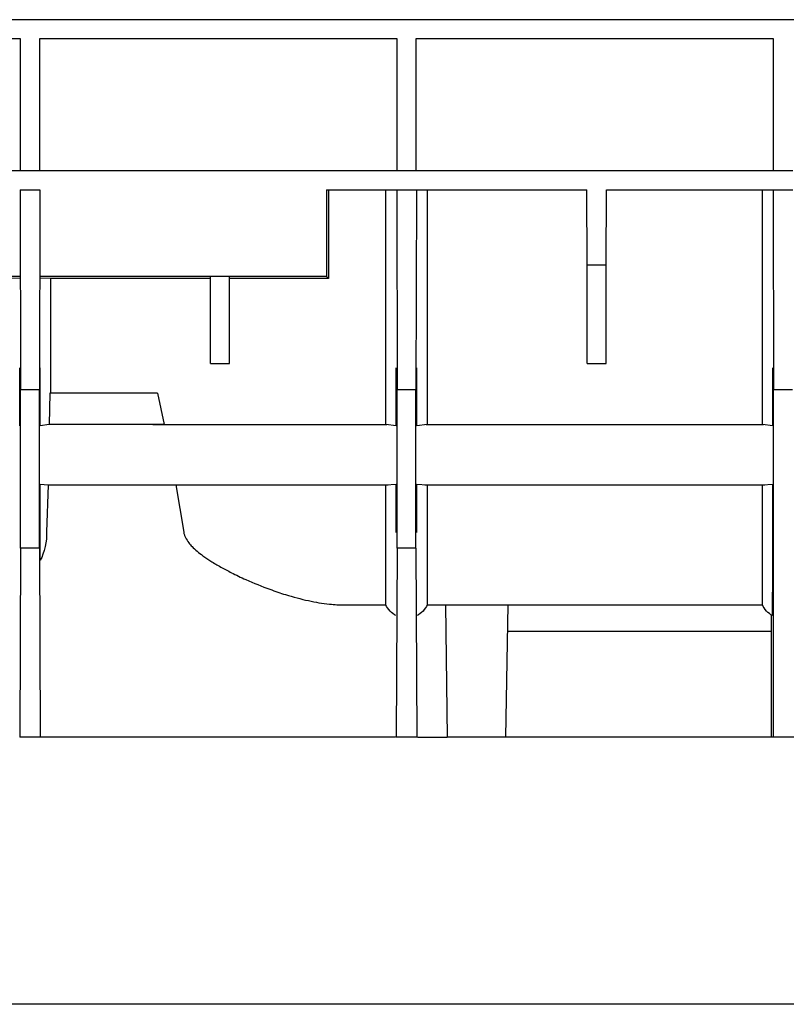
# Model space of a CAD drawing. Units: inches. Extents: x 1 to 20.3, y 6.5 to 29.4.
# Drawn here: x 2.7 to 4.1, y 22.1 to 23.9 of the extents above; entities that cross this region are included whole.
import ezdxf

# ---------------------------------------------------------------- set-up
doc = ezdxf.new("R2010")
doc.units = ezdxf.units.IN
doc.header["$MEASUREMENT"] = 0
doc.layers.add('Layer 1', color=7, linetype='Continuous')

# ---------------------------------------------------------------- blocks, each defined once
blk = doc.blocks.new('block 167')
at = {"layer": 'Layer 1', "color": 0, "linetype": 'Continuous'}
blk.add_line((3.0571, 23.2731), (3.0571, 23.4364), dxfattribs=at)
blk = doc.blocks.new('block 168')
at = {"layer": 'Layer 1', "color": 0, "linetype": 'Continuous'}
blk.add_line((3.0927, 23.2731), (3.0927, 23.4364), dxfattribs=at)
blk = doc.blocks.new('block 169')
at = {"layer": 'Layer 1', "color": 0, "linetype": 'Continuous'}
blk.add_line((3.0571, 23.2731), (3.0927, 23.2731), dxfattribs=at)
blk = doc.blocks.new('block 170')
at = {"layer": 'Layer 1', "color": 0, "linetype": 'Continuous'}
blk.add_line((3.7664, 23.2731), (3.8019, 23.2731), dxfattribs=at)
blk = doc.blocks.new('block 191')
at = {"layer": 'Layer 1', "color": 0, "linetype": 'Continuous'}
blk.add_open_spline([(3.0064, 22.9554), (3.0067, 22.9536), (3.0071, 22.9519), (3.0077, 22.9503), (3.0077, 22.9503), (3.0077, 22.9503), (3.0077, 22.9503), (3.0082, 22.9485), (3.0089, 22.9468), (3.0097, 22.9452), (3.0097, 22.9452), (3.0097, 22.9452), (3.0097, 22.9452), (3.0114, 22.9416), (3.0136, 22.9382), (3.0161, 22.935), (3.0161, 22.935), (3.0161, 22.935), (3.0161, 22.935), (3.018, 22.9326), (3.0201, 22.9302), (3.0222, 22.928), (3.0222, 22.928), (3.0222, 22.928), (3.0222, 22.928), (3.0252, 22.9249), (3.0284, 22.922), (3.0316, 22.9193), (3.0316, 22.9193), (3.0316, 22.9193), (3.0316, 22.9193), (3.0352, 22.9163), (3.0388, 22.9134), (3.0426, 22.9107), (3.0426, 22.9107), (3.0426, 22.9107), (3.0426, 22.9107), (3.0474, 22.9072), (3.0523, 22.9039), (3.0573, 22.9007), (3.0573, 22.9007), (3.0573, 22.9007), (3.0573, 22.9007), (3.0635, 22.8968), (3.0698, 22.893), (3.0762, 22.8895), (3.0762, 22.8895), (3.0762, 22.8895), (3.0762, 22.8895), (3.0828, 22.8858), (3.0895, 22.8822), (3.0963, 22.8788), (3.0963, 22.8788), (3.0963, 22.8788), (3.0963, 22.8788), (3.1051, 22.8743), (3.1141, 22.8701), (3.1231, 22.866), (3.1231, 22.866), (3.1231, 22.866), (3.1231, 22.866), (3.1382, 22.8593), (3.1534, 22.8531), (3.1685, 22.8476), (3.1685, 22.8476), (3.1685, 22.8476), (3.1685, 22.8476), (3.1785, 22.8439), (3.1884, 22.8406), (3.1983, 22.8375), (3.1983, 22.8375), (3.1983, 22.8375), (3.1983, 22.8375), (3.2127, 22.8331), (3.227, 22.8292), (3.2412, 22.8262), (3.2412, 22.8262), (3.2412, 22.8262), (3.2412, 22.8262), (3.2546, 22.8232), (3.2679, 22.821), (3.2809, 22.8196), (3.2809, 22.8196), (3.2809, 22.8196), (3.2809, 22.8196), (3.2904, 22.8186), (3.2998, 22.8181), (3.309, 22.8181)], degree=3, knots=[0, 0, 0, 0, 1, 1, 1, 2, 2, 2, 3, 3, 3, 4, 4, 4, 5, 5, 5, 6, 6, 6, 7, 7, 7, 8, 8, 8, 9, 9, 9, 10, 10, 10, 11, 11, 11, 12, 12, 12, 13, 13, 13, 14, 14, 14, 15, 15, 15, 16, 16, 16, 17, 17, 17, 18, 18, 18, 19, 19, 19, 20, 20, 20, 21, 21, 21, 22, 22, 22, 23, 23, 23, 24, 24, 24, 25, 25, 25, 26, 26, 26, 27, 27, 27, 28, 28, 28, 29, 29, 29, 29], dxfattribs=at)
blk = doc.blocks.new('block 197')
at = {"layer": 'Layer 1', "color": 0, "linetype": 'Continuous'}
blk.add_line((4.1128, 22.7996), (4.1127, 22.7688), dxfattribs=at)
blk = doc.blocks.new('block 198')
at = {"layer": 'Layer 1', "color": 0, "linetype": 'Continuous'}
blk.add_line((3.6167, 22.7688), (4.1127, 22.7688), dxfattribs=at)
blk = doc.blocks.new('block 359')
at = {"layer": 'Layer 1', "color": 0, "linetype": 'Continuous'}
blk.add_line((3.2792, 23.5987), (3.2792, 23.4331), dxfattribs=at)
blk = doc.blocks.new('block 360')
at = {"layer": 'Layer 1', "color": 0, "linetype": 'Continuous'}
blk.add_line((3.2792, 23.4331), (3.0932, 23.4331), dxfattribs=at)
blk = doc.blocks.new('block 367')
at = {"layer": 'Layer 1', "color": 0, "linetype": 'Continuous'}
blk.add_line((3.2754, 23.4368), (2.7353, 23.4368), dxfattribs=at)
blk = doc.blocks.new('block 368')
at = {"layer": 'Layer 1', "color": 0, "linetype": 'Continuous'}
blk.add_line((3.2754, 23.4368), (3.2792, 23.4331), dxfattribs=at)
blk = doc.blocks.new('block 369')
at = {"layer": 'Layer 1', "color": 0, "linetype": 'Continuous'}
blk.add_line((2.6983, 23.4368), (2.358, 23.4368), dxfattribs=at)
blk = doc.blocks.new('block 371')
at = {"layer": 'Layer 1', "color": 0, "linetype": 'Continuous'}
blk.add_line((3.2754, 23.5997), (3.2754, 23.4368), dxfattribs=at)
blk = doc.blocks.new('block 387')
at = {"layer": 'Layer 1', "color": 0, "linetype": 'Continuous'}
blk.add_line((4.1175, 22.5691), (4.1127, 22.5691), dxfattribs=at)
blk = doc.blocks.new('block 388')
at = {"layer": 'Layer 1', "color": 0, "linetype": 'Continuous'}
blk.add_line((4.1127, 22.7688), (4.1127, 22.5691), dxfattribs=at)
blk = doc.blocks.new('block 389')
at = {"layer": 'Layer 1', "color": 0, "linetype": 'Continuous'}
blk.add_line((4.1127, 22.5691), (3.6133, 22.5691), dxfattribs=at)
blk = doc.blocks.new('block 398')
at = {"layer": 'Layer 1', "color": 0, "linetype": 'Continuous'}
blk.add_line((3.4056, 22.5691), (2.7363, 22.5691), dxfattribs=at)
blk = doc.blocks.new('block 404')
at = {"layer": 'Layer 1', "color": 0, "linetype": 'Continuous'}
blk.add_line((3.4466, 22.5691), (3.5023, 22.5691), dxfattribs=at)
blk = doc.blocks.new('block 405')
at = {"layer": 'Layer 1', "color": 0, "linetype": 'Continuous'}
blk.add_line((3.4992, 22.8181), (3.5023, 22.5691), dxfattribs=at)
blk = doc.blocks.new('block 406')
at = {"layer": 'Layer 1', "color": 0, "linetype": 'Continuous'}
blk.add_line((3.6133, 22.5691), (3.5023, 22.5691), dxfattribs=at)
blk = doc.blocks.new('block 524')
at = {"layer": 'Layer 1', "color": 0, "linetype": 'Continuous'}
blk.add_line((3.4083, 22.9247), (3.4067, 22.5691), dxfattribs=at)
blk = doc.blocks.new('block 525')
at = {"layer": 'Layer 1', "color": 0, "linetype": 'Continuous'}
blk.add_line((3.4438, 22.9247), (3.4083, 22.9247), dxfattribs=at)
blk = doc.blocks.new('block 526')
at = {"layer": 'Layer 1', "color": 0, "linetype": 'Continuous'}
blk.add_line((3.4438, 22.9247), (3.4454, 22.5691), dxfattribs=at)
blk = doc.blocks.new('block 527')
at = {"layer": 'Layer 1', "color": 0, "linetype": 'Continuous'}
blk.add_line((3.4454, 22.5691), (3.4067, 22.5691), dxfattribs=at)
blk = doc.blocks.new('block 528')
at = {"layer": 'Layer 1', "color": 0, "linetype": 'Continuous'}
blk.add_line((2.699, 22.9247), (2.6975, 22.5691), dxfattribs=at)
blk = doc.blocks.new('block 529')
at = {"layer": 'Layer 1', "color": 0, "linetype": 'Continuous'}
blk.add_line((2.7346, 22.9247), (2.699, 22.9247), dxfattribs=at)
blk = doc.blocks.new('block 530')
at = {"layer": 'Layer 1', "color": 0, "linetype": 'Continuous'}
blk.add_line((2.7346, 22.9247), (2.7361, 22.5691), dxfattribs=at)
blk = doc.blocks.new('block 531')
at = {"layer": 'Layer 1', "color": 0, "linetype": 'Continuous'}
blk.add_line((2.7361, 22.5691), (2.6975, 22.5691), dxfattribs=at)
blk = doc.blocks.new('block 532')
at = {"layer": 'Layer 1', "color": 0, "linetype": 'Continuous'}
blk.add_line((4.8623, 22.5691), (4.1175, 22.5691), dxfattribs=at)
blk = doc.blocks.new('block 553')
at = {"layer": 'Layer 1', "color": 0, "linetype": 'Continuous'}
blk.add_line((2.7353, 23.5995), (2.6983, 23.5995), dxfattribs=at)
blk = doc.blocks.new('block 564')
at = {"layer": 'Layer 1', "color": 0, "linetype": 'Continuous'}
blk.add_line((3.4076, 23.5995), (3.2754, 23.5995), dxfattribs=at)
blk = doc.blocks.new('block 565')
at = {"layer": 'Layer 1', "color": 0, "linetype": 'Continuous'}
blk.add_line((3.4446, 23.5995), (3.4076, 23.5995), dxfattribs=at)
blk = doc.blocks.new('block 566')
at = {"layer": 'Layer 1', "color": 0, "linetype": 'Continuous'}
blk.add_line((4.1538, 23.5995), (4.1168, 23.5995), dxfattribs=at)
blk = doc.blocks.new('block 593')
at = {"layer": 'Layer 1', "color": 0, "linetype": 'Continuous'}
blk.add_line((4.1175, 22.5691), (4.1175, 23.2233), dxfattribs=at)
blk = doc.blocks.new('block 614')
at = {"layer": 'Layer 1', "color": 0, "linetype": 'Continuous'}
blk.add_line((3.4083, 22.9247), (3.4083, 23.2233), dxfattribs=at)
blk = doc.blocks.new('block 615')
at = {"layer": 'Layer 1', "color": 0, "linetype": 'Continuous'}
blk.add_line((3.4438, 22.9247), (3.4438, 23.2233), dxfattribs=at)
blk = doc.blocks.new('block 616')
at = {"layer": 'Layer 1', "color": 0, "linetype": 'Continuous'}
blk.add_line((2.699, 22.9247), (2.699, 23.2233), dxfattribs=at)
blk = doc.blocks.new('block 617')
at = {"layer": 'Layer 1', "color": 0, "linetype": 'Continuous'}
blk.add_line((2.7346, 22.9247), (2.7346, 23.2233), dxfattribs=at)
blk = doc.blocks.new('block 640')
at = {"layer": 'Layer 1', "color": 0, "linetype": 'Continuous'}
blk.add_line((4.1168, 23.5997), (4.1175, 23.2233), dxfattribs=at)
blk = doc.blocks.new('block 662')
at = {"layer": 'Layer 1', "color": 0, "linetype": 'Continuous'}
blk.add_line((3.4076, 23.5997), (3.4083, 23.2233), dxfattribs=at)
blk = doc.blocks.new('block 663')
at = {"layer": 'Layer 1', "color": 0, "linetype": 'Continuous'}
blk.add_line((3.4446, 23.5997), (3.4438, 23.2233), dxfattribs=at)
blk = doc.blocks.new('block 664')
at = {"layer": 'Layer 1', "color": 0, "linetype": 'Continuous'}
blk.add_line((2.6983, 23.5997), (2.699, 23.2233), dxfattribs=at)
blk = doc.blocks.new('block 665')
at = {"layer": 'Layer 1', "color": 0, "linetype": 'Continuous'}
blk.add_line((2.7353, 23.5997), (2.7346, 23.2233), dxfattribs=at)
blk = doc.blocks.new('block 682')
at = {"layer": 'Layer 1', "color": 0, "linetype": 'Continuous'}
blk.add_line((4.1531, 23.2233), (4.1175, 23.2233), dxfattribs=at)
blk = doc.blocks.new('block 683')
at = {"layer": 'Layer 1', "color": 0, "linetype": 'Continuous'}
blk.add_line((3.4438, 23.2233), (3.4083, 23.2233), dxfattribs=at)
blk = doc.blocks.new('block 684')
at = {"layer": 'Layer 1', "color": 0, "linetype": 'Continuous'}
blk.add_line((2.7346, 23.2233), (2.699, 23.2233), dxfattribs=at)
blk = doc.blocks.new('block 707')
at = {"layer": 'Layer 1', "color": 0, "linetype": 'Continuous'}
blk.add_line((3.7664, 23.2731), (3.7664, 23.4586), dxfattribs=at)
blk = doc.blocks.new('block 708')
at = {"layer": 'Layer 1', "color": 0, "linetype": 'Continuous'}
blk.add_line((3.8019, 23.2731), (3.8019, 23.4586), dxfattribs=at)
blk = doc.blocks.new('block 723')
at = {"layer": 'Layer 1', "color": 0, "linetype": 'Continuous'}
blk.add_line((3.7664, 23.4586), (3.8019, 23.4586), dxfattribs=at)
blk = doc.blocks.new('block 731')
at = {"layer": 'Layer 1', "color": 0, "linetype": 'Continuous'}
blk.add_line((3.7664, 23.4586), (3.7659, 23.5997), dxfattribs=at)
blk = doc.blocks.new('block 732')
at = {"layer": 'Layer 1', "color": 0, "linetype": 'Continuous'}
blk.add_line((3.8019, 23.4586), (3.8024, 23.5997), dxfattribs=at)
blk = doc.blocks.new('block 770')
at = {"layer": 'Layer 1', "color": 0, "linetype": 'Continuous'}
blk.add_line((4.1168, 23.5995), (3.8024, 23.5995), dxfattribs=at)
blk = doc.blocks.new('block 771')
at = {"layer": 'Layer 1', "color": 0, "linetype": 'Continuous'}
blk.add_line((3.7659, 23.5995), (3.4446, 23.5995), dxfattribs=at)
blk = doc.blocks.new('block 811')
at = {"layer": 'Layer 1', "color": 0, "linetype": 'Continuous'}
blk.add_line((4.1537, 23.636), (4.1168, 23.636), dxfattribs=at)
blk = doc.blocks.new('block 812')
at = {"layer": 'Layer 1', "color": 0, "linetype": 'Continuous'}
blk.add_line((4.1168, 23.636), (3.4445, 23.636), dxfattribs=at)
blk = doc.blocks.new('block 813')
at = {"layer": 'Layer 1', "color": 0, "linetype": 'Continuous'}
blk.add_line((3.4445, 23.636), (3.4076, 23.636), dxfattribs=at)
blk = doc.blocks.new('block 814')
at = {"layer": 'Layer 1', "color": 0, "linetype": 'Continuous'}
blk.add_line((3.4076, 23.636), (2.7353, 23.636), dxfattribs=at)
blk = doc.blocks.new('block 815')
at = {"layer": 'Layer 1', "color": 0, "linetype": 'Continuous'}
blk.add_line((2.7353, 23.636), (2.6984, 23.636), dxfattribs=at)
blk = doc.blocks.new('block 816')
at = {"layer": 'Layer 1', "color": 0, "linetype": 'Continuous'}
blk.add_line((2.6984, 23.636), (2.026, 23.636), dxfattribs=at)
blk = doc.blocks.new('block 870')
at = {"layer": 'Layer 1', "color": 0, "linetype": 'Continuous'}
blk.add_line((3.4445, 23.6353), (3.4445, 23.8849), dxfattribs=at)
blk = doc.blocks.new('block 871')
at = {"layer": 'Layer 1', "color": 0, "linetype": 'Continuous'}
blk.add_line((3.4445, 23.8849), (4.1168, 23.8849), dxfattribs=at)
blk = doc.blocks.new('block 872')
at = {"layer": 'Layer 1', "color": 0, "linetype": 'Continuous'}
blk.add_line((4.1168, 23.8849), (4.1168, 23.6353), dxfattribs=at)
blk = doc.blocks.new('block 873')
at = {"layer": 'Layer 1', "color": 0, "linetype": 'Continuous'}
blk.add_line((2.7353, 23.6353), (2.7353, 23.8849), dxfattribs=at)
blk = doc.blocks.new('block 874')
at = {"layer": 'Layer 1', "color": 0, "linetype": 'Continuous'}
blk.add_line((2.7353, 23.8849), (3.4076, 23.8849), dxfattribs=at)
blk = doc.blocks.new('block 875')
at = {"layer": 'Layer 1', "color": 0, "linetype": 'Continuous'}
blk.add_line((3.4076, 23.8849), (3.4076, 23.6353), dxfattribs=at)
blk = doc.blocks.new('block 877')
at = {"layer": 'Layer 1', "color": 0, "linetype": 'Continuous'}
blk.add_line((2.026, 23.8849), (2.6984, 23.8849), dxfattribs=at)
blk = doc.blocks.new('block 878')
at = {"layer": 'Layer 1', "color": 0, "linetype": 'Continuous'}
blk.add_line((2.6984, 23.8849), (2.6984, 23.6353), dxfattribs=at)
blk = doc.blocks.new('block 885')
at = {"layer": 'Layer 1', "color": 0, "linetype": 'Continuous'}
blk.add_line((15.2606, 23.9204), (1.0442, 23.9204), dxfattribs=at)
blk = doc.blocks.new('block 893')
at = {"layer": 'Layer 1', "color": 0, "linetype": 'Continuous'}
blk.add_line((3.309, 22.8181), (3.3873, 22.8181), dxfattribs=at)
blk = doc.blocks.new('block 894')
at = {"layer": 'Layer 1', "color": 0, "linetype": 'Continuous'}
blk.add_line((3.4649, 22.8181), (4.0965, 22.8181), dxfattribs=at)
blk = doc.blocks.new('block 914')
at = {"layer": 'Layer 1', "color": 0, "linetype": 'Continuous'}
blk.add_line((3.0566, 23.4331), (2.7558, 23.4331), dxfattribs=at)
blk = doc.blocks.new('block 918')
at = {"layer": 'Layer 1', "color": 0, "linetype": 'Continuous'}
blk.add_line((2.7558, 23.4331), (2.7361, 23.4334), dxfattribs=at)
blk = doc.blocks.new('block 919')
at = {"layer": 'Layer 1', "color": 0, "linetype": 'Continuous'}
blk.add_line((2.6975, 23.4334), (2.6779, 23.4331), dxfattribs=at)
blk = doc.blocks.new('block 926')
at = {"layer": 'Layer 1', "color": 0, "linetype": 'Continuous'}
blk.add_line((2.9568, 23.2168), (2.9698, 23.1577), dxfattribs=at)
blk = doc.blocks.new('block 927')
at = {"layer": 'Layer 1', "color": 0, "linetype": 'Continuous'}
blk.add_line((2.9915, 23.0445), (3.0064, 22.9554), dxfattribs=at)
blk = doc.blocks.new('block 932')
at = {"layer": 'Layer 1', "color": 0, "linetype": 'Continuous'}
blk.add_line((2.9568, 23.2168), (2.7544, 23.2169), dxfattribs=at)
blk = doc.blocks.new('block 939')
at = {"layer": 'Layer 1', "color": 0, "linetype": 'Continuous'}
blk.add_line((2.7362, 23.0456), (2.7508, 23.044), dxfattribs=at)
blk = doc.blocks.new('block 940')
at = {"layer": 'Layer 1', "color": 0, "linetype": 'Continuous'}
blk.add_line((3.3872, 23.0445), (3.4067, 23.0456), dxfattribs=at)
blk = doc.blocks.new('block 941')
at = {"layer": 'Layer 1', "color": 0, "linetype": 'Continuous'}
blk.add_line((3.4454, 23.0456), (3.4649, 23.0445), dxfattribs=at)
blk = doc.blocks.new('block 942')
at = {"layer": 'Layer 1', "color": 0, "linetype": 'Continuous'}
blk.add_line((4.0964, 23.0445), (4.1159, 23.0456), dxfattribs=at)
blk = doc.blocks.new('block 961')
at = {"layer": 'Layer 1', "color": 0, "linetype": 'Continuous'}
blk.add_line((4.1159, 23.1552), (4.0964, 23.1577), dxfattribs=at)
blk = doc.blocks.new('block 962')
at = {"layer": 'Layer 1', "color": 0, "linetype": 'Continuous'}
blk.add_line((3.4649, 23.1577), (3.4454, 23.1552), dxfattribs=at)
blk = doc.blocks.new('block 963')
at = {"layer": 'Layer 1', "color": 0, "linetype": 'Continuous'}
blk.add_line((3.4067, 23.1552), (3.3872, 23.1577), dxfattribs=at)
blk = doc.blocks.new('block 964')
at = {"layer": 'Layer 1', "color": 0, "linetype": 'Continuous'}
blk.add_line((2.7533, 23.1578), (2.7361, 23.1552), dxfattribs=at)
blk = doc.blocks.new('block 1015')
at = {"layer": 'Layer 1', "color": 0, "linetype": 'Continuous'}
blk.add_open_spline([(3.4649, 22.8181), (3.462, 22.8107), (3.4534, 22.8015), (3.4461, 22.7982)], degree=3, dxfattribs=at)
blk = doc.blocks.new('block 1016')
at = {"layer": 'Layer 1', "color": 0, "linetype": 'Continuous'}
blk.add_open_spline([(3.4059, 22.7982), (3.3987, 22.8015), (3.3901, 22.8107), (3.3873, 22.8181)], degree=3, dxfattribs=at)
blk = doc.blocks.new('block 1018')
at = {"layer": 'Layer 1', "color": 0, "linetype": 'Continuous'}
blk.add_open_spline([(4.1152, 22.7982), (4.108, 22.8015), (4.0994, 22.8107), (4.0965, 22.8181)], degree=3, dxfattribs=at)
blk = doc.blocks.new('block 1043')
at = {"layer": 'Layer 1', "color": 0, "linetype": 'Continuous'}
blk.add_line((3.3872, 23.2389), (3.3872, 23.2649), dxfattribs=at)
blk = doc.blocks.new('block 1044')
at = {"layer": 'Layer 1', "color": 0, "linetype": 'Continuous'}
blk.add_line((2.7558, 23.2649), (2.7558, 23.2389), dxfattribs=at)
blk = doc.blocks.new('block 1045')
at = {"layer": 'Layer 1', "color": 0, "linetype": 'Continuous'}
blk.add_line((3.4649, 23.2649), (3.4649, 23.2389), dxfattribs=at)
blk = doc.blocks.new('block 1046')
at = {"layer": 'Layer 1', "color": 0, "linetype": 'Continuous'}
blk.add_line((4.0964, 23.2389), (4.0964, 23.2649), dxfattribs=at)
blk = doc.blocks.new('block 1079')
at = {"layer": 'Layer 1', "color": 0, "linetype": 'Continuous'}
blk.add_line((3.3872, 23.1577), (3.3872, 23.2389), dxfattribs=at)
blk = doc.blocks.new('block 1080')
at = {"layer": 'Layer 1', "color": 0, "linetype": 'Continuous'}
blk.add_line((3.3872, 22.9554), (3.3872, 23.0445), dxfattribs=at)
blk = doc.blocks.new('block 1081')
at = {"layer": 'Layer 1', "color": 0, "linetype": 'Continuous'}
blk.add_line((2.7558, 23.2389), (2.7558, 23.2169), dxfattribs=at)
blk = doc.blocks.new('block 1082')
at = {"layer": 'Layer 1', "color": 0, "linetype": 'Continuous'}
blk.add_line((3.4649, 23.0445), (3.4649, 22.9554), dxfattribs=at)
blk = doc.blocks.new('block 1083')
at = {"layer": 'Layer 1', "color": 0, "linetype": 'Continuous'}
blk.add_line((3.4649, 23.2389), (3.4649, 23.1577), dxfattribs=at)
blk = doc.blocks.new('block 1084')
at = {"layer": 'Layer 1', "color": 0, "linetype": 'Continuous'}
blk.add_line((4.0964, 23.1577), (4.0964, 23.2389), dxfattribs=at)
blk = doc.blocks.new('block 1085')
at = {"layer": 'Layer 1', "color": 0, "linetype": 'Continuous'}
blk.add_line((4.0964, 22.9554), (4.0964, 23.0445), dxfattribs=at)
blk = doc.blocks.new('block 1139')
at = {"layer": 'Layer 1', "color": 0, "linetype": 'Continuous'}
blk.add_line((3.3873, 22.8181), (3.3872, 22.9554), dxfattribs=at)
blk = doc.blocks.new('block 1140')
at = {"layer": 'Layer 1', "color": 0, "linetype": 'Continuous'}
blk.add_line((3.4649, 22.9554), (3.4649, 22.8181), dxfattribs=at)
blk = doc.blocks.new('block 1141')
at = {"layer": 'Layer 1', "color": 0, "linetype": 'Continuous'}
blk.add_line((4.0965, 22.8181), (4.0964, 22.9554), dxfattribs=at)
blk = doc.blocks.new('block 1217')
at = {"layer": 'Layer 1', "color": 0, "linetype": 'Continuous'}
blk.add_line((3.3872, 23.2649), (3.3872, 23.5987), dxfattribs=at)
blk = doc.blocks.new('block 1218')
at = {"layer": 'Layer 1', "color": 0, "linetype": 'Continuous'}
blk.add_line((2.7558, 23.4331), (2.7558, 23.2649), dxfattribs=at)
blk = doc.blocks.new('block 1219')
at = {"layer": 'Layer 1', "color": 0, "linetype": 'Continuous'}
blk.add_line((3.4649, 23.5987), (3.4649, 23.2649), dxfattribs=at)
blk = doc.blocks.new('block 1220')
at = {"layer": 'Layer 1', "color": 0, "linetype": 'Continuous'}
blk.add_line((4.0964, 23.2649), (4.0964, 23.5987), dxfattribs=at)
blk = doc.blocks.new('block 1244')
at = {"layer": 'Layer 1', "color": 0, "linetype": 'Continuous'}
blk.add_line((4.1159, 23.1552), (4.1159, 23.2382), dxfattribs=at)
blk = doc.blocks.new('block 1245')
at = {"layer": 'Layer 1', "color": 0, "linetype": 'Continuous'}
blk.add_line((4.1159, 22.9546), (4.1159, 23.0456), dxfattribs=at)
blk = doc.blocks.new('block 1246')
at = {"layer": 'Layer 1', "color": 0, "linetype": 'Continuous'}
blk.add_open_spline([(4.1152, 22.7982), (4.1153, 22.7982), (4.1153, 22.7984), (4.1153, 22.7988), (4.1153, 22.7988), (4.1153, 22.7988), (4.1153, 22.7988), (4.1153, 22.7995), (4.1153, 22.8008), (4.1154, 22.8027), (4.1154, 22.8027), (4.1154, 22.8027), (4.1154, 22.8027), (4.1154, 22.8056), (4.1155, 22.8098), (4.1155, 22.8152), (4.1155, 22.8152), (4.1155, 22.8152), (4.1155, 22.8152), (4.1156, 22.8204), (4.1156, 22.8268), (4.1156, 22.8341), (4.1156, 22.8341), (4.1156, 22.8341), (4.1156, 22.8341), (4.1157, 22.8414), (4.1157, 22.8497), (4.1157, 22.8588), (4.1157, 22.8588), (4.1157, 22.8588), (4.1157, 22.8588), (4.1158, 22.867), (4.1158, 22.876), (4.1158, 22.8855), (4.1158, 22.8855), (4.1158, 22.8855), (4.1158, 22.8855), (4.1159, 22.8922), (4.1159, 22.8992), (4.1159, 22.9063), (4.1159, 22.9063), (4.1159, 22.9063), (4.1159, 22.9063), (4.1159, 22.9157), (4.1159, 22.9255), (4.1159, 22.9354), (4.1159, 22.9354), (4.1159, 22.9354), (4.1159, 22.9354), (4.1159, 22.9418), (4.1159, 22.9482), (4.1159, 22.9546)], degree=3, knots=[0, 0, 0, 0, 1, 1, 1, 2, 2, 2, 3, 3, 3, 4, 4, 4, 5, 5, 5, 6, 6, 6, 7, 7, 7, 8, 8, 8, 9, 9, 9, 10, 10, 10, 11, 11, 11, 12, 12, 12, 13, 13, 13, 14, 14, 14, 15, 15, 15, 16, 16, 16, 17, 17, 17, 17], dxfattribs=at)
blk = doc.blocks.new('block 1247')
at = {"layer": 'Layer 1', "color": 0, "linetype": 'Continuous'}
blk.add_line((4.1159, 23.2382), (4.1159, 23.2649), dxfattribs=at)
blk = doc.blocks.new('block 1260')
at = {"layer": 'Layer 1', "color": 0, "linetype": 'Continuous'}
blk.add_line((2.7508, 23.044), (2.9915, 23.0445), dxfattribs=at)
blk = doc.blocks.new('block 1261')
at = {"layer": 'Layer 1', "color": 0, "linetype": 'Continuous'}
blk.add_line((2.9698, 23.1577), (2.7533, 23.1578), dxfattribs=at)
blk = doc.blocks.new('block 1262')
at = {"layer": 'Layer 1', "color": 0, "linetype": 'Continuous'}
blk.add_open_spline([(2.7482, 22.9549), (2.749, 22.94), (2.7434, 22.9153), (2.7363, 22.9021)], degree=3, dxfattribs=at)
blk = doc.blocks.new('block 1263')
at = {"layer": 'Layer 1', "color": 0, "linetype": 'Continuous'}
blk.add_line((2.7544, 23.2169), (2.7533, 23.1578), dxfattribs=at)
blk = doc.blocks.new('block 1264')
at = {"layer": 'Layer 1', "color": 0, "linetype": 'Continuous'}
blk.add_line((2.7508, 23.044), (2.7482, 22.9549), dxfattribs=at)
blk = doc.blocks.new('block 1324')
at = {"layer": 'Layer 1', "color": 0, "linetype": 'Continuous'}
blk.add_line((3.4067, 23.1552), (3.4067, 23.2382), dxfattribs=at)
blk = doc.blocks.new('block 1325')
at = {"layer": 'Layer 1', "color": 0, "linetype": 'Continuous'}
blk.add_line((3.4067, 22.9546), (3.4067, 23.0456), dxfattribs=at)
blk = doc.blocks.new('block 1326')
at = {"layer": 'Layer 1', "color": 0, "linetype": 'Continuous'}
blk.add_line((3.4067, 23.2382), (3.4067, 23.2649), dxfattribs=at)
blk = doc.blocks.new('block 1327')
at = {"layer": 'Layer 1', "color": 0, "linetype": 'Continuous'}
blk.add_line((3.4454, 23.1552), (3.4454, 23.2382), dxfattribs=at)
blk = doc.blocks.new('block 1328')
at = {"layer": 'Layer 1', "color": 0, "linetype": 'Continuous'}
blk.add_line((3.4455, 22.9546), (3.4454, 23.0456), dxfattribs=at)
blk = doc.blocks.new('block 1329')
at = {"layer": 'Layer 1', "color": 0, "linetype": 'Continuous'}
blk.add_line((3.4454, 23.2382), (3.4454, 23.2649), dxfattribs=at)
blk = doc.blocks.new('block 1330')
at = {"layer": 'Layer 1', "color": 0, "linetype": 'Continuous'}
blk.add_line((2.6975, 23.2382), (2.6975, 23.2649), dxfattribs=at)
blk = doc.blocks.new('block 1332')
at = {"layer": 'Layer 1', "color": 0, "linetype": 'Continuous'}
blk.add_line((2.6975, 23.1552), (2.6975, 23.2382), dxfattribs=at)
blk = doc.blocks.new('block 1333')
at = {"layer": 'Layer 1', "color": 0, "linetype": 'Continuous'}
blk.add_line((2.7363, 22.9021), (2.7362, 22.9546), dxfattribs=at)
blk = doc.blocks.new('block 1334')
at = {"layer": 'Layer 1', "color": 0, "linetype": 'Continuous'}
blk.add_line((2.7361, 23.2382), (2.7361, 23.2649), dxfattribs=at)
blk = doc.blocks.new('block 1335')
at = {"layer": 'Layer 1', "color": 0, "linetype": 'Continuous'}
blk.add_line((2.7361, 23.1552), (2.7361, 23.2382), dxfattribs=at)
blk = doc.blocks.new('block 1336')
at = {"layer": 'Layer 1', "color": 0, "linetype": 'Continuous'}
blk.add_line((2.7362, 22.9546), (2.7362, 23.0456), dxfattribs=at)
blk = doc.blocks.new('block 1367')
at = {"layer": 'Layer 1', "color": 0, "linetype": 'Continuous'}
blk.add_line((3.4632, 23.1578), (4.0981, 23.1578), dxfattribs=at)
blk = doc.blocks.new('block 1368')
at = {"layer": 'Layer 1', "color": 0, "linetype": 'Continuous'}
blk.add_line((3.4607, 23.044), (4.1007, 23.044), dxfattribs=at)
blk = doc.blocks.new('block 1369')
at = {"layer": 'Layer 1', "color": 0, "linetype": 'Continuous'}
blk.add_line((2.9484, 23.1578), (3.3889, 23.1578), dxfattribs=at)
blk = doc.blocks.new('block 1370')
at = {"layer": 'Layer 1', "color": 0, "linetype": 'Continuous'}
blk.add_line((2.9484, 23.044), (3.3915, 23.044), dxfattribs=at)
blk = doc.blocks.new('block 1375')
at = {"layer": 'Layer 1', "color": 0, "linetype": 'Continuous'}
blk.add_line((3.6133, 22.5691), (3.6176, 22.8181), dxfattribs=at)
blk = doc.blocks.new('block 1380')
at = {"layer": 'Layer 1', "color": 0, "linetype": 'Continuous'}
blk.add_line((8.027, 22.0658), (1.4041, 22.0658), dxfattribs=at)

msp = doc.modelspace()

# ---------------------------------------------------------------- block references
at = {"layer": 'Layer 1', "color": 7, "linetype": 'Continuous'}
for name in ['block 885', 'block 877', 'block 878', 'block 873', 'block 874', 'block 875', 'block 870', 'block 871', 'block 872', 'block 816', 'block 815', 'block 814', 'block 813', 'block 812', 'block 811', 'block 664', 'block 553', 'block 665', 'block 371', 'block 564', 'block 359', 'block 1217', 'block 662', 'block 565', 'block 663', 'block 771', 'block 1219', 'block 731', 'block 732', 'block 770', 'block 1220', 'block 640', 'block 566', 'block 707', 'block 723', 'block 708', 'block 369', 'block 919', 'block 367', 'block 918', 'block 914', 'block 1218', 'block 167', 'block 168', 'block 360', 'block 368', 'block 1330', 'block 1334', 'block 1044', 'block 169', 'block 1043', 'block 1326', 'block 1329', 'block 1045', 'block 170', 'block 1046', 'block 1247', 'block 1332', 'block 1335', 'block 1081', 'block 1079', 'block 1324', 'block 1327', 'block 1083', 'block 1084', 'block 1244', 'block 616', 'block 684', 'block 617', 'block 614', 'block 683', 'block 615', 'block 593', 'block 682', 'block 1263', 'block 932', 'block 926', 'block 964', 'block 1261', 'block 1369', 'block 963', 'block 962', 'block 1367', 'block 961', 'block 939', 'block 1336', 'block 1264', 'block 1260', 'block 1370', 'block 927', 'block 940', 'block 1080', 'block 1325', 'block 941', 'block 1328', 'block 1368', 'block 1082', 'block 942', 'block 1085', 'block 1245', 'block 1333', 'block 1262', 'block 191', 'block 1139', 'block 1140', 'block 1141', 'block 1246', 'block 528', 'block 529', 'block 530', 'block 524', 'block 525', 'block 526', 'block 893', 'block 1016', 'block 1015', 'block 894', 'block 405', 'block 1375', 'block 1018', 'block 197', 'block 198', 'block 388', 'block 531', 'block 398', 'block 527', 'block 404', 'block 406', 'block 389', 'block 387', 'block 532', 'block 1380']:
    msp.add_blockref(name, (0, 0), dxfattribs=at)

doc.saveas('drawing.dxf')
